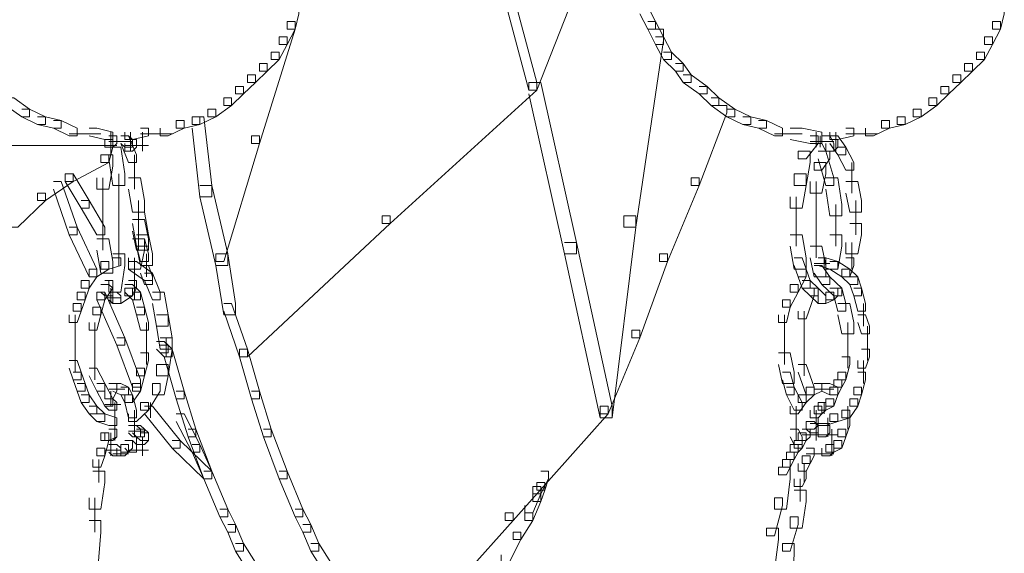
# Model space of a CAD drawing. Units: inches. Extents: x 0 to 17, y -24.8 to 0.
# Drawn here: x 14.9 to 15.8, y -15.3 to -14.8 of the extents above; entities that cross this region are included whole.
import ezdxf

# ---------------------------------------------------------------- set-up
doc = ezdxf.new("R2010")
doc.units = ezdxf.units.IN
doc.header["$MEASUREMENT"] = 0
doc.layers.add('Layer 1', color=7, linetype='Continuous')

# ---------------------------------------------------------------- blocks, each defined once
blk = doc.blocks.new('block 2')
at = {"layer": 'Layer 1', "color": 18, "lineweight": 18, "true_color": 0x010101}
for points in [[(15.43257, -14.71174), (15.43937, -14.71174), (15.43937, -14.71827), (15.36455, -14.90777), (15.35775, -14.90777), (15.35775, -14.90128)], [(15.32035, -14.76073), (15.32715, -14.76073), (15.36455, -14.90128), (15.36455, -14.90777), (15.35775, -14.90777), (15.32035, -14.76727)], [(15.15372, -14.83594), (15.16055, -14.83594), (15.16055, -14.84247), (15.15713, -14.8555), (15.15032, -14.8555), (15.15032, -14.84901)], [(15.45295, -14.83594), (15.45975, -14.83594), (15.46656, -14.84901), (15.46656, -14.8555), (15.45975, -14.8555), (15.45295, -14.84247)], [(15.75898, -14.83594), (15.76578, -14.83594), (15.76578, -14.84247), (15.76238, -14.8555), (15.75558, -14.8555), (15.75558, -14.84901)], [(15.15032, -14.84901), (15.15713, -14.84901), (15.15713, -14.8555), (15.12656, -14.95354), (15.11978, -14.95354), (15.11978, -14.947)], [(15.15032, -14.84901), (15.15713, -14.84901), (15.15713, -14.8555), (15.15032, -14.86858), (15.14357, -14.86858), (15.14357, -14.86204)], [(15.45975, -14.84901), (15.46656, -14.84901), (15.47336, -14.86204), (15.47336, -14.86858), (15.46656, -14.86858), (15.45975, -14.8555)], [(15.75558, -14.84901), (15.76238, -14.84901), (15.76238, -14.8555), (15.75558, -14.86858), (15.74875, -14.86858), (15.74875, -14.86204)], [(15.46315, -14.8555), (15.47336, -14.8555), (15.47336, -14.86531), (15.44955, -15.02542), (15.43937, -15.02542), (15.43937, -15.01562)], [(15.14357, -14.86204), (15.15032, -14.86204), (15.15032, -14.86858), (15.14357, -14.88161), (15.13677, -14.88161), (15.13677, -14.87512)], [(15.46656, -14.86204), (15.47336, -14.86204), (15.48014, -14.87512), (15.48014, -14.88161), (15.47336, -14.88161), (15.46656, -14.86858)], [(15.74875, -14.86204), (15.75558, -14.86204), (15.75558, -14.86858), (15.74875, -14.88161), (15.74194, -14.88161), (15.74194, -14.87512)], [(15.13677, -14.87512), (15.14357, -14.87512), (15.14357, -14.88161), (15.13337, -14.89147), (15.12656, -14.89147), (15.12656, -14.88493)], [(15.47336, -14.87512), (15.48014, -14.87512), (15.49035, -14.88493), (15.49035, -14.89147), (15.48354, -14.89147), (15.47336, -14.88161)], [(15.74194, -14.87512), (15.74875, -14.87512), (15.74875, -14.88161), (15.73859, -14.89147), (15.73176, -14.89147), (15.73176, -14.88493)], [(15.12656, -14.88493), (15.13337, -14.88493), (15.13337, -14.89147), (15.12314, -14.90128), (15.11638, -14.90128), (15.11638, -14.89473)], [(15.48354, -14.88493), (15.49035, -14.88493), (15.49718, -14.89473), (15.49718, -14.90128), (15.49035, -14.90128), (15.48354, -14.89147)], [(15.73176, -14.88493), (15.73859, -14.88493), (15.73859, -14.89147), (15.72836, -14.90128), (15.72156, -14.90128), (15.72156, -14.89473)], [(15.11638, -14.89473), (15.12314, -14.89473), (15.12314, -14.90128), (15.11298, -14.91103), (15.10615, -14.91103), (15.10615, -14.90455)], [(15.49035, -14.89473), (15.49718, -14.89473), (15.51079, -14.90455), (15.51079, -14.91103), (15.50398, -14.91103), (15.49035, -14.90128)], [(15.72156, -14.89473), (15.72836, -14.89473), (15.72836, -14.90128), (15.71815, -14.91103), (15.71135, -14.91103), (15.71135, -14.90455)], [(15.35775, -14.90128), (15.36455, -14.90128), (15.36455, -14.90777), (15.23878, -15.02216), (15.23197, -15.02216), (15.23197, -15.01562)], [(15.35775, -14.90128), (15.36795, -14.90128), (15.39857, -15.0385), (15.39857, -15.04831), (15.38837, -15.04831), (15.35775, -14.91103)], [(15.10615, -14.90455), (15.11298, -14.90455), (15.11298, -14.91103), (15.10275, -14.92085), (15.09594, -14.92085), (15.09594, -14.91431)], [(15.50398, -14.90455), (15.51079, -14.90455), (15.52094, -14.91431), (15.52094, -14.92085), (15.51414, -14.92085), (15.50398, -14.91103)], [(15.71135, -14.90455), (15.71815, -14.90455), (15.71815, -14.91103), (15.70795, -14.92085), (15.70114, -14.92085), (15.70114, -14.91431)], [(14.90896, -14.91431), (14.91576, -14.91431), (14.92935, -14.92411), (14.92935, -14.93066), (14.92259, -14.93066), (14.90896, -14.92085)], [(15.09594, -14.91431), (15.10275, -14.91431), (15.10275, -14.92085), (15.08919, -14.93066), (15.08239, -14.93066), (15.08239, -14.92411)], [(15.52094, -14.92085), (15.52777, -14.92085), (15.52777, -14.92738), (15.50398, -14.98951), (15.49718, -14.98951), (15.49718, -14.98297)], [(15.51414, -14.91431), (15.52094, -14.91431), (15.53457, -14.92411), (15.53457, -14.93066), (15.52777, -14.93066), (15.51414, -14.92085)], [(15.70114, -14.91431), (15.70795, -14.91431), (15.70795, -14.92085), (15.69436, -14.93066), (15.68756, -14.93066), (15.68756, -14.92411)], [(14.92259, -14.92411), (14.92935, -14.92411), (14.94296, -14.93066), (14.94296, -14.93719), (14.93615, -14.93719), (14.92259, -14.93066)], [(15.08239, -14.92411), (15.08919, -14.92411), (15.08919, -14.93066), (15.07556, -14.93719), (15.06875, -14.93719), (15.06875, -14.93066)], [(15.52777, -14.92411), (15.53457, -14.92411), (15.54816, -14.93066), (15.54816, -14.93719), (15.54138, -14.93719), (15.52777, -14.93066)], [(15.68756, -14.92411), (15.69436, -14.92411), (15.69436, -14.93066), (15.68073, -14.93719), (15.67393, -14.93719), (15.67393, -14.93066)], [(14.93615, -14.93066), (14.94296, -14.93066), (14.95659, -14.93392), (14.95659, -14.94051), (14.94976, -14.94051), (14.93615, -14.93719)], [(14.94976, -14.93392), (14.95659, -14.93392), (14.97017, -14.94051), (14.97017, -14.947), (14.96334, -14.947), (14.94976, -14.94051)], [(15.05517, -14.93392), (15.06195, -14.93392), (15.06195, -14.94051), (15.04837, -14.947), (15.04156, -14.947), (15.04156, -14.94051)], [(15.06875, -14.93066), (15.07556, -14.93066), (15.07556, -14.93719), (15.06195, -14.94051), (15.05517, -14.94051), (15.05517, -14.93392)], [(15.06875, -14.93066), (15.07898, -14.93066), (15.08579, -14.98951), (15.08579, -14.99932), (15.07556, -14.99932), (15.06875, -14.94051)], [(15.54138, -14.93066), (15.54816, -14.93066), (15.56176, -14.93392), (15.56176, -14.94051), (15.55496, -14.94051), (15.54138, -14.93719)], [(15.55496, -14.93392), (15.56176, -14.93392), (15.57534, -14.94051), (15.57534, -14.947), (15.56857, -14.947), (15.55496, -14.94051)], [(15.66037, -14.93392), (15.66718, -14.93392), (15.66718, -14.94051), (15.65357, -14.947), (15.64674, -14.947), (15.64674, -14.94051)], [(15.67393, -14.93066), (15.68073, -14.93066), (15.68073, -14.93719), (15.66718, -14.94051), (15.66037, -14.94051), (15.66037, -14.93392)], [(14.96334, -14.94537), (14.99053, -14.94537)], [(14.98038, -14.94051), (14.98718, -14.94051), (15.00074, -14.94373), (15.00074, -14.95027), (14.99393, -14.95027), (14.98038, -14.947)], [(14.99909, -14.94373), (14.99909, -14.96008)], [(15.02455, -14.94051), (15.03136, -14.94051), (15.03136, -14.947), (15.01778, -14.95027), (15.01097, -14.95027), (15.01097, -14.94373)], [(15.01604, -14.94373), (15.01604, -14.96008)], [(15.02455, -14.94537), (15.05177, -14.94537)], [(15.02625, -14.94373), (15.02625, -14.96008)], [(15.56857, -14.94537), (15.59236, -14.94537)], [(15.58215, -14.94051), (15.59236, -14.94051), (15.60934, -14.94373), (15.60934, -14.95354), (15.59919, -14.95354), (15.58215, -14.95027)], [(15.60426, -14.94373), (15.60426, -14.95681)], [(15.62975, -14.94051), (15.63658, -14.94051), (15.63658, -14.947), (15.62295, -14.95027), (15.61615, -14.95027), (15.61615, -14.94373)], [(15.62128, -14.94373), (15.62128, -14.96008)], [(15.62975, -14.94537), (15.65697, -14.94537)], [(14.99393, -14.95027), (15.00074, -14.95027), (15.00074, -14.95681), (14.99734, -14.96989), (14.99053, -14.96989), (14.99053, -14.96335)], [(14.99734, -14.947), (15.00416, -14.947), (15.00416, -14.95354), (15.00074, -14.95681), (14.99393, -14.95681), (14.99393, -14.95027)], [(14.99734, -14.95191), (15.01097, -14.95191)], [(14.99909, -14.95027), (14.99909, -14.96335)], [(14.99909, -14.95027), (14.99909, -14.96335)], [(14.99909, -14.95354), (14.99909, -14.96335)], [(15.00074, -14.95191), (15.01437, -14.95191)], [(15.00416, -14.95191), (15.01778, -14.95191)], [(15.00757, -14.947), (15.01437, -14.947), (15.01778, -14.95027), (15.01778, -14.95681), (15.01097, -14.95681), (15.00757, -14.95354)], [(15.00757, -14.947), (15.01437, -14.947), (15.02115, -14.96335), (15.02115, -14.96989), (15.01437, -14.96989), (15.00757, -14.95354)], [(15.01437, -14.95027), (15.02115, -14.95027), (15.02115, -14.95681), (15.01778, -14.96008), (15.01097, -14.96008), (15.01097, -14.95354)], [(15.11978, -14.947), (15.12656, -14.947), (15.12656, -14.95354), (15.09594, -15.05485), (15.08919, -15.05485), (15.08919, -15.04831)], [(15.59919, -14.947), (15.60594, -14.947), (15.60594, -14.95354), (15.59576, -14.96662), (15.58895, -14.96662), (15.58895, -14.96008)], [(15.59919, -14.95191), (15.61274, -14.95191)], [(15.60259, -14.95191), (15.61954, -14.95191)], [(15.60766, -14.947), (15.60766, -14.95681)], [(15.60934, -14.947), (15.61615, -14.947), (15.61954, -14.95354), (15.61954, -14.96008), (15.61274, -14.96008), (15.60934, -14.95354)], [(15.61615, -14.95027), (15.62295, -14.95027), (15.62295, -14.95681), (15.61954, -14.96008), (15.61274, -14.96008), (15.61274, -14.95354)], [(15.61615, -14.947), (15.62295, -14.947), (15.62975, -14.95681), (15.62975, -14.96335), (15.62295, -14.96335), (15.61615, -14.95354)], [(15.62128, -14.95027), (15.62128, -14.96008)], [(14.78996, -14.95518), (15.00416, -14.95518)], [(14.99734, -14.95681), (15.00757, -14.95681), (15.01097, -14.9797), (15.01097, -14.98951), (15.00074, -14.98951), (14.99734, -14.96662)], [(15.01097, -14.95518), (15.03136, -14.95518)], [(15.01437, -14.95518), (15.02795, -14.95518)], [(15.58895, -14.96008), (15.59919, -14.96008), (15.59919, -14.96989), (15.59576, -14.98951), (15.58555, -14.98951), (15.58555, -14.9797)], [(15.60934, -14.96008), (15.61615, -14.96008), (15.61615, -14.96662), (15.60934, -14.97643), (15.60259, -14.97643), (15.60259, -14.96989)], [(15.60594, -14.96008), (15.61274, -14.96008), (15.61954, -14.98297), (15.61954, -14.98951), (15.61274, -14.98951), (15.60594, -14.96662)], [(15.62295, -14.95681), (15.62975, -14.95681), (15.63658, -14.96989), (15.63658, -14.97643), (15.62975, -14.97643), (15.62295, -14.96335)], [(14.99053, -14.96335), (14.99734, -14.96335), (14.99734, -14.96989), (14.96675, -14.98624), (14.95999, -14.98624), (14.95999, -14.9797)], [(14.99053, -14.96335), (15.00074, -14.96335), (15.00074, -14.97316), (14.99734, -14.99278), (14.98718, -14.99278), (14.98718, -14.98297)], [(15.01945, -14.96335), (15.01945, -14.99278)], [(15.60259, -14.96989), (15.61274, -14.96989), (15.61274, -14.9797), (15.60934, -14.99605), (15.59919, -14.99605), (15.59919, -14.98624)], [(15.63486, -14.96989), (15.63486, -14.99605)], [(14.95999, -14.9797), (14.96675, -14.9797), (14.96675, -14.98624), (14.94296, -15.00258), (14.93615, -15.00258), (14.93615, -14.99605)], [(14.95999, -14.9797), (14.96675, -14.9797), (14.98038, -15.00258), (14.98038, -15.00908), (14.97358, -15.00908), (14.95999, -14.98624)], [(15.00584, -14.9797), (15.00584, -15.02216)], [(15.58555, -14.9797), (15.59576, -14.9797), (15.59576, -14.98951), (15.59236, -15.00908), (15.58215, -15.00908), (15.58215, -14.99932)], [(14.94976, -14.98624), (14.95659, -14.98624), (14.97017, -15.02542), (14.97017, -15.03196), (14.96334, -15.03196), (14.94976, -14.99278)], [(14.99226, -14.98297), (14.99226, -15.01234)], [(15.01437, -14.98297), (15.02455, -14.98297), (15.02795, -15.00258), (15.02795, -15.01234), (15.01778, -15.01234), (15.01437, -14.99278)], [(15.49718, -14.98297), (15.50398, -14.98297), (15.50398, -14.98951), (15.47674, -15.05485), (15.46996, -15.05485), (15.46996, -15.04831)], [(15.60426, -14.98624), (15.60426, -15.01234)], [(15.61274, -14.98297), (15.62295, -14.98297), (15.62635, -15.00581), (15.62635, -15.01562), (15.61615, -15.01562), (15.61274, -14.99278)], [(15.62975, -14.98624), (15.63998, -14.98624), (15.64333, -15.00258), (15.64333, -15.01234), (15.63318, -15.01234), (15.62975, -14.99605)], [(14.93615, -14.99605), (14.94296, -14.99605), (14.94296, -15.00258), (14.91917, -15.02542), (14.91236, -15.02542), (14.91236, -15.01888)], [(15.07556, -14.98951), (15.08579, -14.98951), (15.09935, -15.04831), (15.09935, -15.05812), (15.08919, -15.05812), (15.07556, -14.99932)], [(14.97358, -15.00258), (14.98038, -15.00258), (14.99393, -15.02542), (14.99393, -15.03196), (14.98718, -15.03196), (14.97358, -15.00908)], [(14.99226, -15.00258), (14.99226, -15.02216)], [(15.02285, -15.00258), (15.02285, -15.02869)], [(15.58728, -14.99932), (15.58728, -15.02216)], [(15.60426, -15.00258), (15.60426, -15.02216)], [(15.63826, -15.00258), (15.63826, -15.03196)], [(14.99226, -15.01234), (14.99226, -15.04504)], [(15.00584, -15.01234), (15.00584, -15.05812)], [(15.01778, -15.01234), (15.02795, -15.01234), (15.03136, -15.03196), (15.03136, -15.04177), (15.02115, -15.04177), (15.01778, -15.02216)], [(15.58728, -15.01234), (15.58728, -15.04177)], [(15.60426, -15.01234), (15.60426, -15.03528)], [(15.62128, -15.00586), (15.62128, -15.04177)], [(15.01778, -15.01888), (15.02795, -15.01888), (15.03136, -15.03528), (15.03136, -15.04504), (15.02115, -15.04504), (15.01778, -15.02869)], [(15.02285, -15.01888), (15.02285, -15.04504)], [(15.23197, -15.01562), (15.23878, -15.01562), (15.23878, -15.02216), (15.11638, -15.13654), (15.10958, -15.13654), (15.10958, -15.13)], [(15.43937, -15.01562), (15.44955, -15.01562), (15.44955, -15.02542), (15.42916, -15.18886), (15.41893, -15.18886), (15.41893, -15.179)], [(15.63318, -15.02216), (15.64333, -15.02216), (15.64333, -15.03196), (15.63998, -15.04831), (15.62975, -15.04831), (15.62975, -15.0385)], [(14.96334, -15.02542), (14.97017, -15.02542), (14.98718, -15.06139), (14.98718, -15.06793), (14.98038, -15.06793), (14.96334, -15.03196)], [(15.60426, -15.02542), (15.60426, -15.05158)], [(14.98718, -15.03528), (14.99734, -15.03528), (15.00074, -15.05485), (15.00074, -15.06466), (14.99053, -15.06466), (14.98718, -15.04504)], [(15.01778, -15.03528), (15.02795, -15.03528), (15.02795, -15.04504), (15.02455, -15.06139), (15.01437, -15.06139), (15.01437, -15.05158)], [(15.02115, -15.03196), (15.03136, -15.03196), (15.03476, -15.04831), (15.03476, -15.05812), (15.02455, -15.05812), (15.02115, -15.04177)], [(15.02115, -15.03528), (15.02795, -15.03528), (15.03136, -15.04831), (15.03136, -15.05485), (15.02455, -15.05485), (15.02115, -15.04177)], [(15.38837, -15.0385), (15.39857, -15.0385), (15.42916, -15.179), (15.42916, -15.18886), (15.41893, -15.18886), (15.38837, -15.04831)], [(15.58215, -15.03196), (15.59236, -15.03196), (15.59576, -15.05158), (15.59576, -15.06139), (15.58555, -15.06139), (15.58215, -15.04177)], [(15.61615, -15.03196), (15.62635, -15.03196), (15.62635, -15.04177), (15.62295, -15.06139), (15.61274, -15.06139), (15.61274, -15.05158)], [(15.63486, -15.0385), (15.63486, -15.06139)], [(15.59919, -15.04177), (15.60934, -15.04177), (15.61274, -15.05812), (15.61274, -15.06793), (15.60259, -15.06793), (15.59919, -15.05158)], [(14.99053, -15.05485), (14.99734, -15.05485), (14.99734, -15.06139), (14.98718, -15.06793), (14.98038, -15.06793), (14.98038, -15.06139)], [(15.00074, -15.05158), (15.00757, -15.05158), (15.00757, -15.05812), (14.99734, -15.06139), (14.99053, -15.06139), (14.99053, -15.05485)], [(15.00074, -15.04831), (15.01097, -15.04831), (15.01097, -15.05812), (15.00757, -15.08096), (14.99734, -15.08096), (14.99734, -15.07115)], [(15.01437, -15.05485), (15.02115, -15.05485), (15.03476, -15.06466), (15.03476, -15.07115), (15.02795, -15.07115), (15.01437, -15.06139)], [(15.01945, -15.05158), (15.01945, -15.0712)], [(15.02966, -15.04831), (15.02966, -15.06793)], [(15.08919, -15.04831), (15.09935, -15.04831), (15.10615, -15.09082), (15.10615, -15.10058), (15.09594, -15.10058), (15.08919, -15.05812)], [(15.46996, -15.04831), (15.47674, -15.04831), (15.47674, -15.05485), (15.45295, -15.12019), (15.44615, -15.12019), (15.44615, -15.11366)], [(15.58555, -15.05158), (15.59236, -15.05158), (15.59576, -15.06139), (15.59576, -15.06793), (15.58895, -15.06793), (15.58555, -15.05812)], [(15.60594, -15.05158), (15.61274, -15.05158), (15.62295, -15.05485), (15.62295, -15.06139), (15.61615, -15.06139), (15.60594, -15.05812)], [(15.61107, -15.05158), (15.61107, -15.06139)], [(15.61615, -15.05485), (15.62295, -15.05485), (15.63318, -15.06139), (15.63318, -15.06793), (15.62635, -15.06793), (15.61615, -15.06139)], [(15.62975, -15.05158), (15.63658, -15.05158), (15.63658, -15.05812), (15.63318, -15.06793), (15.62635, -15.06793), (15.62635, -15.06139)], [(14.98038, -15.06139), (14.98718, -15.06139), (14.98718, -15.06793), (14.98038, -15.07769), (14.97358, -15.07769), (14.97358, -15.07115)], [(15.01945, -15.06139), (15.01945, -15.08096)], [(15.02455, -15.05812), (15.03136, -15.05812), (15.03476, -15.06793), (15.03476, -15.07442), (15.02795, -15.07442), (15.02455, -15.06466)], [(15.58895, -15.06139), (15.59576, -15.06139), (15.59576, -15.06793), (15.58895, -15.08096), (15.58215, -15.08096), (15.58215, -15.07442)], [(15.58895, -15.06139), (15.59576, -15.06139), (15.59919, -15.07115), (15.59919, -15.07769), (15.59236, -15.07769), (15.58895, -15.06793)], [(15.60259, -15.05648), (15.61615, -15.05648)], [(15.60259, -15.05812), (15.60934, -15.05812), (15.61615, -15.06793), (15.61615, -15.07442), (15.60934, -15.07442), (15.60259, -15.06466)], [(15.62635, -15.06139), (15.63318, -15.06139), (15.63998, -15.06793), (15.63998, -15.07442), (15.63318, -15.07442), (15.62635, -15.06793)], [(14.97358, -15.07115), (14.98038, -15.07115), (14.98038, -15.07769), (14.97697, -15.08754), (14.97017, -15.08754), (14.97017, -15.08096)], [(14.99393, -15.07115), (15.00074, -15.07115), (15.00074, -15.07769), (14.99393, -15.08754), (14.98718, -15.08754), (14.98718, -15.08096)], [(15.01437, -15.07115), (15.02115, -15.07115), (15.02115, -15.07769), (15.01778, -15.08423), (15.01097, -15.08423), (15.01097, -15.07769)], [(15.01945, -15.0712), (15.01945, -15.08754)], [(15.02795, -15.06466), (15.03476, -15.06466), (15.04156, -15.08096), (15.04156, -15.08754), (15.03476, -15.08754), (15.02795, -15.07115)], [(15.59236, -15.07115), (15.59919, -15.07115), (15.60594, -15.07769), (15.60594, -15.08423), (15.59919, -15.08423), (15.59236, -15.07769)], [(15.60934, -15.06793), (15.61615, -15.06793), (15.62635, -15.07769), (15.62635, -15.08423), (15.61954, -15.08423), (15.60934, -15.07442)], [(15.63318, -15.06793), (15.63998, -15.06793), (15.64333, -15.07769), (15.64333, -15.08423), (15.63658, -15.08423), (15.63318, -15.07442)], [(14.97017, -15.08096), (14.97697, -15.08096), (14.97697, -15.08754), (14.97358, -15.09736), (14.96675, -15.09736), (14.96675, -15.09082)], [(14.98718, -15.08096), (14.99393, -15.08096), (14.99393, -15.08754), (14.99053, -15.10058), (14.98378, -15.10058), (14.98378, -15.09408)], [(14.98718, -15.08096), (14.99393, -15.08096), (15.01097, -15.12019), (15.01097, -15.12668), (15.00416, -15.12668), (14.98718, -15.08754)], [(14.99053, -15.07442), (14.99734, -15.07442), (15.00074, -15.07769), (15.00074, -15.08423), (14.99393, -15.08423), (14.99053, -15.08096)], [(14.99734, -15.08096), (15.00416, -15.08096), (15.00757, -15.08423), (15.00757, -15.09082), (15.00074, -15.09082), (14.99734, -15.08754)], [(14.99909, -15.07769), (14.99909, -15.09082)], [(15.01097, -15.07769), (15.01778, -15.07769), (15.01778, -15.08423), (15.00757, -15.09082), (15.00074, -15.09082), (15.00074, -15.08423)], [(15.01097, -15.07442), (15.01778, -15.07442), (15.02455, -15.08096), (15.02455, -15.08754), (15.01778, -15.08754), (15.01097, -15.08096)], [(15.01437, -15.07769), (15.02115, -15.07769), (15.02455, -15.08096), (15.02455, -15.08754), (15.01778, -15.08754), (15.01437, -15.08423)], [(15.01778, -15.08096), (15.02455, -15.08096), (15.02795, -15.09408), (15.02795, -15.10058), (15.02115, -15.10058), (15.01778, -15.08754)], [(15.03476, -15.08096), (15.04496, -15.08096), (15.04837, -15.10058), (15.04837, -15.11038), (15.03816, -15.11038), (15.03476, -15.09082)], [(15.58215, -15.07442), (15.58895, -15.07442), (15.58895, -15.08096), (15.58215, -15.09408), (15.57534, -15.09408), (15.57534, -15.08754)], [(15.59576, -15.07769), (15.60259, -15.07769), (15.60259, -15.08423), (15.59576, -15.10384), (15.58895, -15.10384), (15.58895, -15.09736)], [(15.59919, -15.07769), (15.60594, -15.07769), (15.61274, -15.08423), (15.61274, -15.09082), (15.60594, -15.09082), (15.59919, -15.08423)], [(15.61274, -15.08096), (15.61954, -15.08096), (15.61954, -15.08754), (15.61274, -15.09082), (15.60594, -15.09082), (15.60594, -15.08423)], [(15.61615, -15.07769), (15.62295, -15.07769), (15.62295, -15.08423), (15.61954, -15.08754), (15.61274, -15.08754), (15.61274, -15.08096)], [(15.61954, -15.07769), (15.62635, -15.07769), (15.62975, -15.09082), (15.62975, -15.09736), (15.62295, -15.09736), (15.61954, -15.08423)], [(15.63658, -15.07769), (15.64333, -15.07769), (15.64674, -15.09082), (15.64674, -15.09736), (15.63998, -15.09736), (15.63658, -15.08423)], [(14.99393, -15.08586), (15.00757, -15.08586)], [(15.57534, -15.08754), (15.58215, -15.08754), (15.58215, -15.09408), (15.57875, -15.10712), (15.57197, -15.10712), (15.57197, -15.10058)], [(14.96675, -15.09082), (14.97358, -15.09082), (14.97358, -15.09736), (14.97017, -15.10712), (14.96334, -15.10712), (14.96334, -15.10058)], [(14.98378, -15.09408), (14.99053, -15.09408), (14.99053, -15.10058), (14.98718, -15.11366), (14.98038, -15.11366), (14.98038, -15.10712)], [(15.02115, -15.09408), (15.02795, -15.09408), (15.03136, -15.10712), (15.03136, -15.11366), (15.02455, -15.11366), (15.02115, -15.10058)], [(15.09594, -15.09082), (15.10275, -15.09082), (15.11638, -15.13), (15.11638, -15.13654), (15.10958, -15.13654), (15.09594, -15.09736)], [(15.59403, -15.09736), (15.59403, -15.13)], [(15.62295, -15.09082), (15.63318, -15.09082), (15.63658, -15.10712), (15.63658, -15.11692), (15.62635, -15.11692), (15.62295, -15.10058)], [(15.64506, -15.09082), (15.64506, -15.11038)], [(14.96847, -15.10058), (14.96847, -15.12019)], [(15.03816, -15.10058), (15.04837, -15.10058), (15.05177, -15.12019), (15.05177, -15.13), (15.04156, -15.13), (15.03816, -15.11038)], [(15.57708, -15.10058), (15.57708, -15.12668)], [(15.63998, -15.10058), (15.64674, -15.10058), (15.65016, -15.11038), (15.65016, -15.11692), (15.64333, -15.11692), (15.63998, -15.10712)], [(14.96847, -15.11038), (14.96847, -15.13)], [(14.98546, -15.10712), (14.98546, -15.13)], [(15.02966, -15.10712), (15.02966, -15.13)], [(15.44615, -15.11366), (15.45295, -15.11366), (15.45295, -15.12019), (15.42576, -15.18558), (15.41893, -15.18558), (15.41893, -15.179)], [(15.63145, -15.10712), (15.63145, -15.13)], [(15.64846, -15.11038), (15.64846, -15.13)], [(14.96847, -15.12019), (14.96847, -15.13981)], [(14.98546, -15.12019), (14.98546, -15.14308)], [(15.00416, -15.12019), (15.01097, -15.12019), (15.02455, -15.15616), (15.02455, -15.16265), (15.01778, -15.16265), (15.00416, -15.12668)], [(15.02966, -15.12019), (15.02966, -15.14308)], [(15.04156, -15.12019), (15.05177, -15.12019), (15.05177, -15.13), (15.04837, -15.15289), (15.03816, -15.15289), (15.03816, -15.14308)], [(15.03816, -15.12346), (15.04496, -15.12346), (15.04837, -15.12668), (15.04837, -15.13327), (15.04156, -15.13327), (15.03816, -15.13)], [(15.04664, -15.12019), (15.04664, -15.13654)], [(15.57708, -15.11692), (15.57708, -15.14308)], [(15.59403, -15.12019), (15.59403, -15.15289)], [(15.63145, -15.12019), (15.63145, -15.14635)], [(15.64846, -15.12019), (15.64846, -15.13981)], [(14.96847, -15.13), (14.96847, -15.14962)], [(15.04156, -15.12668), (15.04837, -15.12668), (15.05177, -15.13), (15.05177, -15.13654), (15.04496, -15.13654), (15.04156, -15.13327)], [(15.04156, -15.12668), (15.04837, -15.12668), (15.05177, -15.13), (15.05177, -15.13654), (15.04496, -15.13654), (15.04156, -15.13327)], [(15.04496, -15.13), (15.05177, -15.13), (15.06195, -15.16592), (15.06195, -15.17246), (15.05517, -15.17246), (15.04496, -15.13654)], [(15.10958, -15.13), (15.11638, -15.13), (15.12656, -15.16592), (15.12656, -15.17246), (15.11978, -15.17246), (15.10958, -15.13654)], [(15.64333, -15.13), (15.65016, -15.13), (15.65016, -15.13654), (15.64674, -15.14635), (15.63998, -15.14635), (15.63998, -15.13981)], [(14.96334, -15.13981), (14.97017, -15.13981), (14.97358, -15.14962), (14.97358, -15.15616), (14.96675, -15.15616), (14.96334, -15.14635)], [(14.98546, -15.13327), (14.98546, -15.15616)], [(15.02455, -15.13327), (15.03136, -15.13327), (15.03136, -15.13981), (15.02795, -15.15289), (15.02115, -15.15289), (15.02115, -15.14635)], [(15.57197, -15.13327), (15.58215, -15.13327), (15.58555, -15.14962), (15.58555, -15.15943), (15.57534, -15.15943), (15.57197, -15.14308)], [(15.62635, -15.13654), (15.63318, -15.13654), (15.63318, -15.14308), (15.62975, -15.15616), (15.62295, -15.15616), (15.62295, -15.14962)], [(15.64506, -15.13981), (15.64506, -15.15943)], [(14.98038, -15.14635), (14.98718, -15.14635), (14.99393, -15.15943), (14.99393, -15.16592), (14.98718, -15.16592), (14.98038, -15.15289)], [(15.02115, -15.14635), (15.02795, -15.14635), (15.02795, -15.15289), (15.02455, -15.16592), (15.01778, -15.16592), (15.01778, -15.15943)], [(15.03816, -15.14308), (15.04837, -15.14308), (15.04837, -15.15289), (15.04496, -15.16919), (15.03476, -15.16919), (15.03476, -15.15943)], [(15.58895, -15.14308), (15.59576, -15.14308), (15.60259, -15.16265), (15.60259, -15.16919), (15.59576, -15.16919), (15.58895, -15.14962)], [(14.96675, -15.14962), (14.97358, -15.14962), (14.97697, -15.15943), (14.97697, -15.16592), (14.97017, -15.16592), (14.96675, -15.15616)], [(15.57534, -15.14962), (15.58215, -15.14962), (15.58555, -15.16265), (15.58555, -15.16919), (15.57875, -15.16919), (15.57534, -15.15616)], [(15.61954, -15.15616), (15.62635, -15.15616), (15.62635, -15.16265), (15.62295, -15.16919), (15.61615, -15.16919), (15.61615, -15.16265)], [(15.62295, -15.14962), (15.62975, -15.14962), (15.62975, -15.15616), (15.62635, -15.16265), (15.61954, -15.16265), (15.61954, -15.15616)], [(15.63998, -15.14962), (15.64674, -15.14962), (15.64674, -15.15616), (15.64333, -15.16919), (15.63658, -15.16919), (15.63658, -15.16265)], [(14.97017, -15.15943), (14.97697, -15.15943), (14.98038, -15.16919), (14.98038, -15.17573), (14.97358, -15.17573), (14.97017, -15.16592)], [(14.98718, -15.15943), (14.99393, -15.15943), (15.00074, -15.17246), (15.00074, -15.179), (14.99393, -15.179), (14.98718, -15.16592)], [(14.99734, -15.15943), (15.00416, -15.15943), (15.00416, -15.16592), (15.00074, -15.17246), (14.99393, -15.17246), (14.99393, -15.16592)], [(14.99734, -15.16433), (15.01097, -15.16433)], [(14.99909, -15.16592), (14.99909, -15.179)], [(15.00074, -15.15943), (15.00757, -15.15943), (15.01437, -15.16265), (15.01437, -15.16919), (15.00757, -15.16919), (15.00074, -15.16592)], [(15.00757, -15.16265), (15.01437, -15.16265), (15.01778, -15.16919), (15.01778, -15.17573), (15.01097, -15.17573), (15.00757, -15.16919)], [(15.01778, -15.15943), (15.02455, -15.15943), (15.02455, -15.16592), (15.01778, -15.17573), (15.01097, -15.17573), (15.01097, -15.16919)], [(15.03476, -15.15943), (15.04156, -15.15943), (15.04156, -15.16592), (15.03136, -15.18232), (15.02455, -15.18232), (15.02455, -15.17573)], [(15.05517, -15.16592), (15.06195, -15.16592), (15.07215, -15.19862), (15.07215, -15.20515), (15.06535, -15.20515), (15.05517, -15.17246)], [(15.11978, -15.16592), (15.12656, -15.16592), (15.13677, -15.19862), (15.13677, -15.20515), (15.12996, -15.20515), (15.11978, -15.17246)], [(15.57875, -15.16265), (15.58555, -15.16265), (15.59236, -15.17573), (15.59236, -15.18232), (15.58555, -15.18232), (15.57875, -15.16919)], [(15.59576, -15.16265), (15.60259, -15.16265), (15.60259, -15.16919), (15.59576, -15.17573), (15.58895, -15.17573), (15.58895, -15.16919)], [(15.60259, -15.15943), (15.60934, -15.15943), (15.60934, -15.16592), (15.60259, -15.16919), (15.59576, -15.16919), (15.59576, -15.16265)], [(15.60259, -15.16433), (15.61954, -15.16433)], [(15.60934, -15.15943), (15.61615, -15.15943), (15.62295, -15.16265), (15.62295, -15.16919), (15.61615, -15.16919), (15.60934, -15.16592)], [(15.61615, -15.16265), (15.62295, -15.16265), (15.62295, -15.16919), (15.61954, -15.179), (15.61274, -15.179), (15.61274, -15.17246)], [(15.63658, -15.16265), (15.64333, -15.16265), (15.64333, -15.16919), (15.63998, -15.179), (15.63318, -15.179), (15.63318, -15.17246)], [(14.97358, -15.16919), (14.98038, -15.16919), (14.98718, -15.179), (14.98718, -15.18558), (14.98038, -15.18558), (14.97358, -15.17573)], [(14.99393, -15.17246), (15.00074, -15.17246), (15.00416, -15.17573), (15.00416, -15.18232), (14.99734, -15.18232), (14.99393, -15.179)], [(14.99909, -15.16919), (14.99909, -15.179)], [(15.01097, -15.16919), (15.01778, -15.16919), (15.02115, -15.18232), (15.02115, -15.18886), (15.01437, -15.18886), (15.01097, -15.17573)], [(15.58895, -15.16919), (15.59576, -15.16919), (15.59576, -15.17573), (15.58895, -15.18558), (15.58215, -15.18558), (15.58215, -15.179)], [(15.61274, -15.17246), (15.61954, -15.17246), (15.61954, -15.179), (15.61274, -15.18232), (15.60594, -15.18232), (15.60594, -15.17573)], [(15.63318, -15.17246), (15.63998, -15.17246), (15.63998, -15.179), (15.63318, -15.18886), (15.62635, -15.18886), (15.62635, -15.18232)], [(14.98038, -15.179), (14.98718, -15.179), (14.99393, -15.18558), (14.99393, -15.19212), (14.98718, -15.19212), (14.98038, -15.18558)], [(14.99393, -15.17741), (15.00757, -15.17741)], [(15.00244, -15.17573), (15.00244, -15.19212)], [(15.00244, -15.18232), (15.00244, -15.19539)], [(15.02455, -15.17573), (15.03136, -15.17573), (15.03136, -15.18232), (15.02115, -15.19212), (15.01437, -15.19212), (15.01437, -15.18558)], [(15.01945, -15.18232), (15.01945, -15.20515)], [(15.02795, -15.179), (15.03476, -15.179), (15.05855, -15.20842), (15.05855, -15.21496), (15.05177, -15.21496), (15.02795, -15.18558)], [(15.03308, -15.17573), (15.03308, -15.18558)], [(15.03308, -15.17573), (15.03308, -15.18886)], [(15.41893, -15.179), (15.42576, -15.179), (15.42576, -15.18558), (15.34419, -15.27704), (15.33736, -15.27704), (15.33736, -15.2705)], [(15.58728, -15.179), (15.58728, -15.19862)], [(15.60259, -15.179), (15.60934, -15.179), (15.60934, -15.18558), (15.60594, -15.18886), (15.59919, -15.18886), (15.59919, -15.18232)], [(15.60594, -15.17573), (15.61274, -15.17573), (15.61274, -15.18232), (15.60934, -15.18558), (15.60259, -15.18558), (15.60259, -15.179)], [(15.60426, -15.18232), (15.60426, -15.19539)], [(15.61107, -15.17573), (15.61107, -15.18558)], [(15.62635, -15.18232), (15.63318, -15.18232), (15.63318, -15.18886), (15.62295, -15.19212), (15.61615, -15.19212), (15.61615, -15.18558)], [(15.63145, -15.179), (15.63145, -15.19862)], [(14.98718, -15.18558), (14.99393, -15.18558), (15.00416, -15.18886), (15.00416, -15.19539), (14.99734, -15.19539), (14.98718, -15.19212)], [(15.00244, -15.18558), (15.00244, -15.20188)], [(15.00244, -15.18886), (15.00244, -15.20188)], [(15.05517, -15.18558), (15.06195, -15.18558), (15.07556, -15.21169), (15.07556, -15.21823), (15.06875, -15.21823), (15.05517, -15.19212)], [(15.58728, -15.18886), (15.58728, -15.20842)], [(15.59919, -15.18886), (15.60594, -15.18886), (15.60594, -15.19539), (15.60259, -15.19862), (15.59576, -15.19862), (15.59576, -15.19212)], [(15.60426, -15.18558), (15.60426, -15.19862)], [(15.61615, -15.18558), (15.62295, -15.18558), (15.62295, -15.19212), (15.61274, -15.19539), (15.60594, -15.19539), (15.60594, -15.18886)], [(15.61447, -15.18886), (15.61447, -15.20515)], [(15.62635, -15.18886), (15.63318, -15.18886), (15.63318, -15.19539), (15.62975, -15.20515), (15.62295, -15.20515), (15.62295, -15.19862)], [(14.99734, -15.19862), (15.00416, -15.19862), (15.00416, -15.20515), (14.99734, -15.20842), (14.99053, -15.20842), (14.99053, -15.20188)], [(14.99734, -15.19862), (15.00416, -15.19862), (15.00416, -15.20515), (15.00074, -15.20842), (14.99393, -15.20842), (14.99393, -15.20188)], [(15.00244, -15.19212), (15.00244, -15.20188)], [(15.00244, -15.19212), (15.00244, -15.20842)], [(15.01437, -15.19539), (15.02115, -15.19539), (15.02455, -15.19862), (15.02455, -15.20515), (15.01778, -15.20515), (15.01437, -15.20188)], [(15.01778, -15.19539), (15.02455, -15.19539), (15.02795, -15.19862), (15.02795, -15.20515), (15.02115, -15.20515), (15.01778, -15.20188)], [(15.01945, -15.19212), (15.01945, -15.20515)], [(15.02115, -15.19862), (15.02795, -15.19862), (15.03136, -15.20188), (15.03136, -15.20842), (15.02455, -15.20842), (15.02115, -15.20515)], [(15.06535, -15.19862), (15.07215, -15.19862), (15.08579, -15.23453), (15.08579, -15.24112), (15.07898, -15.24112), (15.06535, -15.20515)], [(15.12996, -15.19862), (15.13677, -15.19862), (15.15032, -15.23453), (15.15032, -15.24112), (15.14357, -15.24112), (15.12996, -15.20515)], [(15.58215, -15.19862), (15.58895, -15.19862), (15.59236, -15.20515), (15.59236, -15.21169), (15.58555, -15.21169), (15.58215, -15.20515)], [(15.59236, -15.19862), (15.59919, -15.19862), (15.59919, -15.20515), (15.59576, -15.20842), (15.58895, -15.20842), (15.58895, -15.20188)], [(15.59576, -15.19212), (15.60259, -15.19212), (15.60594, -15.19539), (15.60594, -15.20188), (15.59919, -15.20188), (15.59576, -15.19862)], [(15.59919, -15.19371), (15.61274, -15.19371)], [(15.60259, -15.19371), (15.61615, -15.19371)], [(15.60426, -15.19539), (15.60426, -15.20842)], [(15.60426, -15.19539), (15.60426, -15.20515)], [(15.60426, -15.19862), (15.60426, -15.20842)], [(15.60934, -15.19539), (15.61615, -15.19539), (15.61615, -15.20188), (15.61274, -15.20515), (15.60594, -15.20515), (15.60594, -15.19862)], [(15.61787, -15.19862), (15.61787, -15.21169)], [(15.62295, -15.19862), (15.62975, -15.19862), (15.62975, -15.20515), (15.62635, -15.21496), (15.61954, -15.21496), (15.61954, -15.20842)], [(14.99053, -15.20188), (14.99734, -15.20188), (14.99734, -15.20842), (14.99393, -15.2215), (14.98718, -15.2215), (14.98718, -15.21496)], [(14.99909, -15.20188), (14.99909, -15.21823)], [(15.01437, -15.20025), (15.02795, -15.20025)], [(15.02455, -15.20188), (15.03136, -15.20188), (15.03136, -15.20842), (15.02795, -15.21169), (15.02115, -15.21169), (15.02115, -15.20515)], [(15.02625, -15.20515), (15.02625, -15.2215)], [(15.58895, -15.20188), (15.59576, -15.20188), (15.59576, -15.20842), (15.59236, -15.21496), (15.58555, -15.21496), (15.58555, -15.20842)], [(15.59236, -15.20352), (15.60934, -15.20352)], [(15.59919, -15.20352), (15.61954, -15.20352)], [(15.60934, -15.20352), (15.62295, -15.20352)], [(15.61787, -15.20188), (15.61787, -15.21496)], [(15.61787, -15.20515), (15.61787, -15.21823)], [(14.98718, -15.21496), (14.99393, -15.21496), (14.99393, -15.2215), (14.99053, -15.23126), (14.98378, -15.23126), (14.98378, -15.22472)], [(14.99393, -15.2166), (15.00757, -15.2166)], [(14.99734, -15.21169), (15.00416, -15.21169), (15.00757, -15.21496), (15.00757, -15.2215), (15.00074, -15.2215), (14.99734, -15.21823)], [(14.99909, -15.20842), (14.99909, -15.2215)], [(15.00757, -15.21169), (15.01437, -15.21169), (15.01437, -15.21823), (15.01097, -15.2215), (15.00416, -15.2215), (15.00416, -15.21496)], [(15.01097, -15.20842), (15.01778, -15.20842), (15.01778, -15.21496), (15.01437, -15.21823), (15.00757, -15.21823), (15.00757, -15.21169)], [(15.01097, -15.20842), (15.01778, -15.20842), (15.02115, -15.21169), (15.02115, -15.21823), (15.01437, -15.21823), (15.01097, -15.21496)], [(15.01437, -15.2166), (15.02795, -15.2166)], [(15.01778, -15.2166), (15.03136, -15.2166)], [(15.05177, -15.20842), (15.05855, -15.20842), (15.08579, -15.23453), (15.08579, -15.24112), (15.07898, -15.24112), (15.05177, -15.21496)], [(15.06875, -15.21169), (15.07556, -15.21169), (15.08579, -15.23453), (15.08579, -15.24112), (15.07898, -15.24112), (15.06875, -15.21823)], [(15.58215, -15.21169), (15.58895, -15.21169), (15.58895, -15.21823), (15.58555, -15.22472), (15.57875, -15.22472), (15.57875, -15.21823)], [(15.58555, -15.20842), (15.59236, -15.20842), (15.59236, -15.21496), (15.58895, -15.21823), (15.58215, -15.21823), (15.58215, -15.21169)], [(15.59576, -15.21496), (15.60259, -15.21496), (15.60259, -15.2215), (15.59919, -15.22799), (15.59236, -15.22799), (15.59236, -15.2215)], [(15.61274, -15.21169), (15.61954, -15.21169), (15.61954, -15.21823), (15.61615, -15.2215), (15.60934, -15.2215), (15.60934, -15.21496)], [(15.61954, -15.20842), (15.62635, -15.20842), (15.62635, -15.21496), (15.61954, -15.21823), (15.61274, -15.21823), (15.61274, -15.21169)], [(15.61787, -15.20842), (15.61787, -15.2215)], [(15.61787, -15.21169), (15.61787, -15.2215)], [(14.98886, -15.22472), (14.98886, -15.24439)], [(15.00074, -15.21987), (15.01437, -15.21987)], [(15.57534, -15.22472), (15.58215, -15.22472), (15.58215, -15.23126), (15.57875, -15.23785), (15.57197, -15.23785), (15.57197, -15.23126)], [(15.57875, -15.21823), (15.58555, -15.21823), (15.58555, -15.22472), (15.58215, -15.23126), (15.57534, -15.23126), (15.57534, -15.22472)], [(15.59236, -15.2215), (15.59919, -15.2215), (15.59919, -15.22799), (15.59576, -15.23453), (15.58895, -15.23453), (15.58895, -15.22799)], [(15.59576, -15.21987), (15.60934, -15.21987)], [(15.59919, -15.21987), (15.61615, -15.21987)], [(15.60594, -15.21987), (15.61954, -15.21987)], [(15.57197, -15.23126), (15.58215, -15.23126), (15.58215, -15.24112), (15.57875, -15.26723), (15.56857, -15.26723), (15.56857, -15.25742)], [(15.59403, -15.22799), (15.59403, -15.24439)], [(14.98378, -15.23453), (14.99393, -15.23453), (14.99393, -15.24439), (14.99053, -15.26723), (14.98038, -15.26723), (14.98038, -15.25742)], [(15.07898, -15.23453), (15.08579, -15.23453), (15.09935, -15.26723), (15.09935, -15.27377), (15.09259, -15.27377), (15.07898, -15.24112)], [(15.14357, -15.23453), (15.15032, -15.23453), (15.16396, -15.26723), (15.16396, -15.27377), (15.15713, -15.27377), (15.14357, -15.24112)], [(15.36795, -15.23453), (15.37478, -15.23453), (15.37478, -15.24112), (15.36795, -15.2542), (15.36115, -15.2542), (15.36115, -15.24766)], [(15.36795, -15.23453), (15.37478, -15.23453), (15.37478, -15.24112), (15.37138, -15.25093), (15.36455, -15.25093), (15.36455, -15.24439)], [(15.58895, -15.23453), (15.59576, -15.23453), (15.59576, -15.24112), (15.59236, -15.24766), (15.58555, -15.24766), (15.58555, -15.24112)], [(15.59063, -15.24112), (15.59063, -15.25742)], [(15.36115, -15.24766), (15.36795, -15.24766), (15.36795, -15.2542), (15.36115, -15.2705), (15.35434, -15.2705), (15.35434, -15.26396)], [(15.36455, -15.24439), (15.37138, -15.24439), (15.37138, -15.25093), (15.36795, -15.26069), (15.36115, -15.26069), (15.36115, -15.2542)], [(15.59063, -15.24766), (15.59063, -15.26069)], [(14.98546, -15.25742), (14.98546, -15.28684)], [(15.36115, -15.2542), (15.36795, -15.2542), (15.36795, -15.26069), (15.36115, -15.27704), (15.35434, -15.27704), (15.35434, -15.2705)], [(15.56857, -15.25742), (15.57534, -15.25742), (15.57534, -15.26396), (15.56857, -15.29012), (15.56176, -15.29012), (15.56176, -15.28358)], [(15.58555, -15.25093), (15.59576, -15.25093), (15.59576, -15.26069), (15.59236, -15.28358), (15.58215, -15.28358), (15.58215, -15.27377)], [(15.09259, -15.26723), (15.09935, -15.26723), (15.10615, -15.2803), (15.10615, -15.28684), (15.09935, -15.28684), (15.09259, -15.27377)], [(15.15713, -15.26723), (15.16396, -15.26723), (15.17076, -15.2803), (15.17076, -15.28684), (15.16396, -15.28684), (15.15713, -15.27377)], [(15.33736, -15.2705), (15.34419, -15.2705), (15.34419, -15.27704), (15.26254, -15.36854), (15.25574, -15.36854), (15.25574, -15.362)], [(15.35434, -15.2705), (15.36115, -15.2705), (15.36115, -15.27704), (15.35094, -15.29338), (15.34419, -15.29338), (15.34419, -15.28684)], [(15.58215, -15.27377), (15.58895, -15.27377), (15.58895, -15.2803), (15.58215, -15.30319), (15.57534, -15.30319), (15.57534, -15.29665)], [(14.98038, -15.27704), (14.99053, -15.27704), (14.99053, -15.28684), (14.98718, -15.3293), (14.97697, -15.3293), (14.97697, -15.31949)], [(15.09935, -15.2803), (15.10615, -15.2803), (15.11298, -15.29665), (15.11298, -15.30319), (15.10615, -15.30319), (15.09935, -15.28684)], [(15.16396, -15.2803), (15.17076, -15.2803), (15.17757, -15.29665), (15.17757, -15.30319), (15.17076, -15.30319), (15.16396, -15.28684)], [(15.56176, -15.28358), (15.57197, -15.28358), (15.57197, -15.29338), (15.56517, -15.34565), (15.55496, -15.34565), (15.55496, -15.33589)], [(15.34419, -15.28684), (15.35094, -15.28684), (15.35094, -15.29338), (15.34079, -15.313), (15.33396, -15.313), (15.33396, -15.30647)], [(15.10615, -15.29665), (15.11298, -15.29665), (15.12314, -15.313), (15.12314, -15.31949), (15.11638, -15.31949), (15.10615, -15.30319)], [(15.17076, -15.29665), (15.17757, -15.29665), (15.18775, -15.313), (15.18775, -15.31949), (15.18097, -15.31949), (15.17076, -15.30319)], [(15.57534, -15.29665), (15.58555, -15.29665), (15.58555, -15.30647), (15.58215, -15.35219), (15.57197, -15.35219), (15.57197, -15.34243)]]:
    blk.add_lwpolyline(points, dxfattribs=at)

msp = doc.modelspace()

# ---------------------------------------------------------------- block references
at = {"layer": 'Layer 1'}
msp.add_blockref('block 2', (0, 0), dxfattribs=at)

doc.saveas('drawing.dxf')
